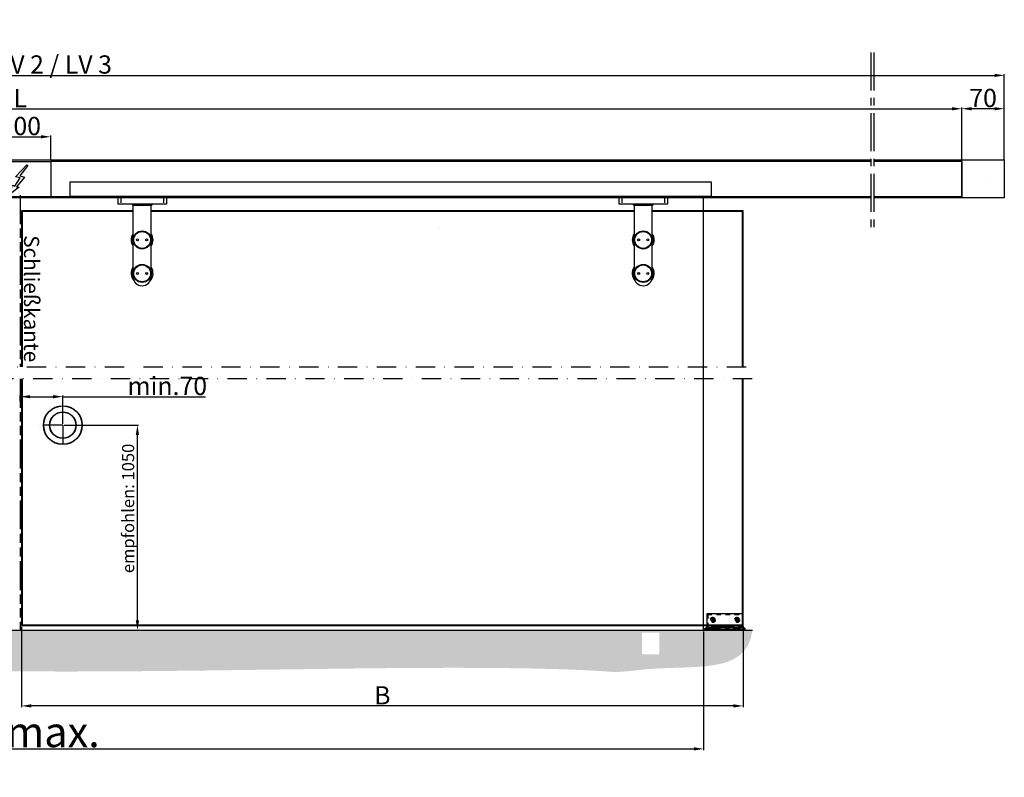
# Model space of a CAD drawing. Extents: x 4065 to 5526, y -104 to 930.
# Drawn here: x 4812 to 5136, y 374 to 623 of the extents above; entities that cross this region are included whole.
import ezdxf

# ---------------------------------------------------------------- set-up
doc = ezdxf.new("R2010")
doc.units = 0
doc.header["$MEASUREMENT"] = 0
doc.header["$PDMODE"] = 35
doc.header["$PDSIZE"] = 3
for name, pattern in [('CENTERLINE', [30, 12, -1.5, 3, -1.5, 12]), ('HIDDEN', [4.5, 1.5, -1.5, 1.5]), ('MITTEX2', [4, 2.5, -0.5, 0.5, -0.5]), ('PHANTOM', [29.5, 9.5, -1.5, 3, -1.5, 3, -1.5, 9.5]), ('STRICHPUNKT2', [12.7, 6.35, -3.175, 0, -3.175])]:
    doc.linetypes.add(name, pattern=pattern)
for name, color, linetype in [('02_Bemassung', 4, 'Continuous'), ('03_Mittellinie', 1, 'MITTEX2'), ('07_Beschriftung', 2, 'Continuous'), ('3', 7, 'Continuous'), ('4', 7, 'Continuous'), ('Deutsch', 4, 'Continuous'), ('Glas', 121, 'Continuous'), ('Konstruktion', 31, 'Continuous')]:
    doc.layers.add(name, color=color, linetype=linetype)
doc.layers.add('Schraffur', color=9, linetype='Continuous', true_color=0xc0c0c0)
doc.styles.add('SLDTEXTSTYLE1', font='arial.ttf', dxfattribs={"width": 0.948})
doc.styles.get("Standard").update_dxf_attribs({"font": 'arial.ttf'})
doc.dimstyles.new('Dorma', dxfattribs={"dimscale": 0, "dimtxt": 8, "dimasz": 3.5, "dimexe": 1, "dimexo": 1, "dimgap": 1.2, "dimtad": 1, "dimdec": 0, "dimzin": 9, "dimtxsty": 'STANDARD', "dimcen": 0, "dimclrd": 4, "dimclre": 4, "dimclrt": 4, "dimadec": 0, "dimazin": 2, "dimtp": 0.1, "dimtm": 0.1, "dimtfac": 1, "dimtdec": 0, "dimtmove": 0, "dimatfit": 3, "dimfxl": 1, "dimtolj": 1, "dimtzin": 0, "dimarcsym": 0})

# ---------------------------------------------------------------- blocks, each defined once
blk = doc.blocks.new('*D99')
at = {"layer": '02_Bemassung', "color": 4, "lineweight": -2, "transparency": 16777216}
for p, q in [((4497.79, 576.61), (4497.79, 604.99)), ((4500.99, 604.59), (5132.59, 604.59)), ((5135.79, 576.61), (5135.79, 604.99))]:
    blk.add_line(p, q, dxfattribs=at)
at = {"layer": '02_Bemassung', "color": 4, "transparency": 16777216}
for points in [[(4500.99, 605.13), (4500.99, 604.06), (4497.79, 604.59)], [(5132.59, 605.13), (5132.59, 604.06), (5135.79, 604.59)]]:
    blk.add_solid(points, dxfattribs=at)
at = {"layer": 'Defpoints', "color": 0, "transparency": 16777216}
for p in [(5135.79, 604.59), (4497.79, 576.21), (5135.79, 576.21)]:
    blk.add_point(p, dxfattribs=at)
at = {"layer": '02_Bemassung', "color": 4, "transparency": 16777216, "insert": (4811.79, 608.18), "char_height": 6, "attachment_point": 5}
blk.add_mtext('\\A1;LV 1 / LV 2 / LV 3', dxfattribs=at)
blk = doc.blocks.new('*D113')
at = {"layer": '02_Bemassung', "color": 4, "lineweight": -2, "transparency": 16777216}
for p, q in [((4801.79, 576.61), (4801.79, 584.79)), ((4804.99, 584.39), (4818.59, 584.39)), ((4821.79, 576.61), (4821.79, 584.79))]:
    blk.add_line(p, q, dxfattribs=at)
at = {"layer": '02_Bemassung', "color": 4, "transparency": 16777216}
for points in [[(4804.99, 584.92), (4804.99, 583.86), (4801.79, 584.39)], [(4818.59, 584.92), (4818.59, 583.86), (4821.79, 584.39)]]:
    blk.add_solid(points, dxfattribs=at)
at = {"layer": 'Defpoints', "color": 0, "transparency": 16777216}
for p in [(4821.79, 584.39), (4801.79, 576.21), (4821.79, 576.21)]:
    blk.add_point(p, dxfattribs=at)
at = {"layer": '02_Bemassung', "color": 4, "transparency": 16777216, "insert": (4811.79, 587.93), "char_height": 6, "attachment_point": 5}
blk.add_mtext('\\A1;100', dxfattribs=at)
blk = doc.blocks.new('*D115')
at = {"layer": '02_Bemassung', "color": 4, "lineweight": -2, "transparency": 16777216}
for p, q in [((4812.19, 423.12), (4812.19, 396.67)), ((5049.79, 423.15), (5049.79, 396.67)), ((5046.59, 397.07), (4815.39, 397.07))]:
    blk.add_line(p, q, dxfattribs=at)
at = {"layer": '02_Bemassung', "color": 4, "transparency": 16777216}
for points in [[(4815.39, 397.61), (4815.39, 396.54), (4812.19, 397.07)], [(5046.59, 397.61), (5046.59, 396.54), (5049.79, 397.07)]]:
    blk.add_solid(points, dxfattribs=at)
at = {"layer": 'Defpoints', "color": 0, "transparency": 16777216}
for p in [(4812.19, 423.52), (5049.79, 423.55), (4812.19, 397.07)]:
    blk.add_point(p, dxfattribs=at)
at = {"layer": '02_Bemassung', "color": 4, "transparency": 16777216, "insert": (4930.99, 400.55), "char_height": 6, "attachment_point": 5}
blk.add_mtext('\\A1;B', dxfattribs=at)
blk = doc.blocks.new('*D116')
at = {"layer": '02_Bemassung', "color": 4, "lineweight": -2, "transparency": 16777216}
for p, q in [((4501.79, 576.61), (4501.79, 594.02)), ((4504.99, 593.62), (5118.59, 593.62)), ((5121.79, 576.61), (5121.79, 594.02))]:
    blk.add_line(p, q, dxfattribs=at)
at = {"layer": '02_Bemassung', "color": 4, "transparency": 16777216}
for points in [[(4504.99, 594.15), (4504.99, 593.08), (4501.79, 593.62)], [(5118.59, 594.15), (5118.59, 593.08), (5121.79, 593.62)]]:
    blk.add_solid(points, dxfattribs=at)
at = {"layer": 'Defpoints', "color": 0, "transparency": 16777216}
for p in [(5121.79, 593.62), (4501.79, 576.21), (5121.79, 576.21)]:
    blk.add_point(p, dxfattribs=at)
at = {"layer": '02_Bemassung', "color": 4, "transparency": 16777216, "insert": (4811.79, 597.1), "char_height": 6, "attachment_point": 5}
blk.add_mtext('\\A1;L', dxfattribs=at)
blk = doc.blocks.new('*D104')
at = {"layer": '02_Bemassung', "color": 4, "lineweight": -2, "transparency": 16777216}
for p, q in [((5121.79, 576.61), (5121.79, 594.02)), ((5132.59, 593.62), (5124.99, 593.62)), ((5135.79, 576.61), (5135.79, 594.02))]:
    blk.add_line(p, q, dxfattribs=at)
at = {"layer": '02_Bemassung', "color": 4, "transparency": 16777216}
for points in [[(5124.99, 594.15), (5124.99, 593.08), (5121.79, 593.62)], [(5132.59, 594.15), (5132.59, 593.08), (5135.79, 593.62)]]:
    blk.add_solid(points, dxfattribs=at)
at = {"layer": 'Defpoints', "color": 0, "transparency": 16777216}
for p in [(5121.79, 593.62), (5121.79, 576.21), (5135.79, 576.21)]:
    blk.add_point(p, dxfattribs=at)
at = {"layer": '02_Bemassung', "color": 4, "transparency": 16777216, "insert": (5128.79, 597.16), "char_height": 6, "attachment_point": 5}
blk.add_mtext('\\A1;70', dxfattribs=at)
blk = doc.blocks.new('*D105')
at = {"layer": '02_Bemassung', "color": 4, "lineweight": -2, "transparency": 16777216}
for p, q in [((4586.79, 421.58), (4586.79, 382.52)), ((5036.79, 421.61), (5036.79, 382.52)), ((4589.99, 382.92), (5033.59, 382.92))]:
    blk.add_line(p, q, dxfattribs=at)
at = {"layer": '02_Bemassung', "color": 4, "transparency": 16777216}
for points in [[(4589.99, 383.45), (4589.99, 382.39), (4586.79, 382.92)], [(5033.59, 383.45), (5033.59, 382.39), (5036.79, 382.92)]]:
    blk.add_solid(points, dxfattribs=at)
at = {"layer": 'Defpoints', "color": 0, "transparency": 16777216}
for p in [(4586.79, 421.98), (5036.79, 422.01), (5036.79, 382.92)]:
    blk.add_point(p, dxfattribs=at)
at = {"layer": '02_Bemassung', "color": 4, "transparency": 16777216, "insert": (4811.79, 388.48), "char_height": 10, "attachment_point": 5}
blk.add_mtext('\\A1;DB max.', dxfattribs=at)
blk = doc.blocks.new('*D106')
at = {"layer": '02_Bemassung', "color": 4, "lineweight": -2, "transparency": 16777216}
for p, q in [((4826.19, 489.48), (4850.75, 489.48)), ((4850.35, 425.18), (4850.35, 486.28)), ((4827.22, 421.98), (4850.75, 421.98))]:
    blk.add_line(p, q, dxfattribs=at)
at = {"layer": '02_Bemassung', "color": 4, "transparency": 16777216}
for points in [[(4849.82, 486.28), (4850.89, 486.28), (4850.35, 489.48)], [(4849.82, 425.18), (4850.89, 425.18), (4850.35, 421.98)]]:
    blk.add_solid(points, dxfattribs=at)
at = {"layer": 'Defpoints', "color": 0, "transparency": 16777216}
for p in [(4825.79, 489.48), (4850.35, 489.48), (4826.82, 421.98)]:
    blk.add_point(p, dxfattribs=at)
at = {"layer": '02_Bemassung', "color": 4, "transparency": 16777216, "insert": (4847.28, 462.06), "char_height": 4, "attachment_point": 5, "rotation": 90}
blk.add_mtext('\\A1;empfohlen: 1050', dxfattribs=at)
blk = doc.blocks.new('*D107')
at = {"layer": '02_Bemassung', "color": 4, "lineweight": -2, "transparency": 16777216}
for p, q in [((4811.79, 497.42), (4811.79, 499.24)), ((4814.99, 498.84), (4822.59, 498.84)), ((4825.79, 489.88), (4825.79, 499.24)), ((4825.79, 498.84), (4872.77, 498.84))]:
    blk.add_line(p, q, dxfattribs=at)
at = {"layer": '02_Bemassung', "color": 4, "transparency": 16777216}
for points in [[(4814.99, 499.37), (4814.99, 498.31), (4811.79, 498.84)], [(4822.59, 499.37), (4822.59, 498.31), (4825.79, 498.84)]]:
    blk.add_solid(points, dxfattribs=at)
at = {"layer": 'Defpoints', "color": 0, "transparency": 16777216}
for p in [(4811.79, 497.02), (4825.79, 498.84), (4825.79, 489.48)]:
    blk.add_point(p, dxfattribs=at)
at = {"layer": '02_Bemassung', "color": 4, "transparency": 16777216, "insert": (4860.19, 502.38), "char_height": 6, "attachment_point": 5}
blk.add_mtext('\\A1;min.70', dxfattribs=at)

msp = doc.modelspace()

# ---------------------------------------------------------------- hatches: boundary and pattern name
at = {"layer": 'Schraffur'}
h = msp.add_hatch(dxfattribs=at)
h.set_pattern_fill('AR-CONC', color=1, scale=0.04)
h.set_pattern_definition([(50, (3405.046, -137.962), (7.287387, -0.637563), [0.762, -8.382]), (355, (3405.046, -137.962), (-1.409737, 7.642274), [0.6096, -6.705623]), (100.45144, (3405.653, -138.015), (5.87765, 7.00471), [0.6476, -7.12361]), (46.1842, (3405.046, -135.93), (10.84316, -1.681693), [1.143, -12.573]), (96.63556, (3405.95, -136.07), (9.496165, 9.897045), [0.9714, -10.685424]), (351.18415, (3405.046, -135.93), (9.496165, 9.897045), [0.9144, -10.05839]), (21, (3406.062, -136.438), (6.064576, -4.090608), [0.762, -8.382]), (326, (3406.062, -136.438), (2.47208, 7.36752), [0.6096, -6.7056]), (71.45144, (3406.567, -136.779), (8.536657, 3.27691), [0.6476, -7.123598]), (37.5, (3405.046, -137.9621), (0.123544, 3.3822016), [0, -6.62432, 0, -6.8072, 0, -6.731]), (7.5, (3405.046, -137.962), (2.6727865, 4.007223), [0, -3.88112, 0, -6.47192, 0, -2.5654]), (327.5, (3402.7802, -137.962), (5.423624, -0.2291498), [0, -2.54, 0, -7.9248, 0, -10.5156]), (317.5, (3401.764, -137.962), (5.925167, 1.01706), [0, -3.302, 0, -5.26288, 0, -7.4676])])
edge = h.paths.add_edge_path()
edge.add_spline(control_points=[(4611.79, 406.54), (4614.49, 406.54), (4640.36, 411.93), (4689.87, 413.8), (4793.4, 406.78), (4942.82, 410.27), (4992.45, 409.4), (5007.93, 408.18)], knot_values=[0.881856, 0.881856, 0.881856, 0.881856, 1, 2, 3, 4, 4.935087, 4.935087, 4.935087, 4.935087], degree=3, periodic=0)
edge.add_line((5007.93, 408.18), (5011.79, 421.98))
edge.add_line((5011.79, 421.98), (4611.79, 421.98))
edge.add_line((4611.79, 421.98), (4611.79, 406.54))
edge = h.paths.add_edge_path()
edge.add_spline(control_points=[(4566.45, 421.96), (4572.97, 411.89), (4591.59, 407.12), (4611.79, 406.54)], knot_values=[0, 0, 0, 0, 0.881856, 0.881856, 0.881856, 0.881856], degree=3, periodic=0)
edge.add_line((4611.79, 406.54), (4611.79, 421.98))
edge.add_line((4611.79, 421.98), (4566.45, 421.96))
edge = h.paths.add_edge_path()
edge.add_spline(control_points=[(5007.93, 408.18), (5013.13, 408.58), (5031.63, 411.23), (5051.01, 406.63), (5052.84, 421.98)], knot_values=[4.935087, 4.935087, 4.935087, 4.935087, 5, 6, 6, 6, 6], degree=3, periodic=0)
edge.add_line((5052.84, 421.98), (5011.79, 421.98))
edge.add_line((5011.79, 421.98), (5007.93, 408.18))
h.paths.add_polyline_path([(4577.4, 420.07), (4583.11, 420.22), (4583.11, 420.41), (4577.4, 420.26)], flags=16)
h.paths.add_polyline_path([(5016.49, 414), (5022.19, 414), (5022.19, 421.2), (5016.49, 421.2)], flags=16)

# ---------------------------------------------------------------- linework, layer by layer
at = {"color": 7, "linetype": 'Continuous'}
for p, q in [((4821.79, 575.45), (4821.79, 575.51)), ((5121.79, 569.97), (5121.79, 569.91)), ((4844.89, 564.65), (4843.89, 564.65)), ((4858.89, 564.65), (4844.89, 564.65)), ((4859.89, 564.65), (4858.89, 564.65)), ((5009.89, 564.65), (5008.89, 564.65)), ((5121.79, 565.13), (5121.79, 565.11)), ((4854.89, 561.73), (4848.89, 561.73)), ((4848.89, 561.73), (4848.89, 538.33)), ((4854.89, 538.33), (4854.89, 561.73)), ((5019.89, 561.73), (5013.89, 561.73)), ((5013.89, 561.73), (5013.89, 538.33)), ((5019.89, 538.33), (5019.89, 561.73))]:
    msp.add_line(p, q, dxfattribs=at)
at = {"color": 8, "linetype": 'Continuous'}
for p, q in [((5130.1, 569.91), (5130.1, 569.91)), ((4848.59, 562.13), (4848.59, 562.25)), ((4848.59, 562.13), (4849.43, 562.13)), ((4849.43, 562.13), (4851.79, 562.13)), ((4851.79, 562.25), (4851.79, 562.13)), ((4851.99, 562.13), (4851.99, 562.25)), ((4851.99, 562.13), (4853.59, 562.13)), ((4853.59, 562.13), (4855.19, 562.13)), ((4855.19, 562.25), (4855.19, 562.13)), ((5013.59, 562.13), (5013.59, 562.25)), ((5013.59, 562.13), (5014.43, 562.13)), ((5014.43, 562.13), (5016.79, 562.13)), ((5016.79, 562.25), (5016.79, 562.13)), ((5016.99, 562.13), (5016.99, 562.25)), ((5016.99, 562.13), (5018.59, 562.13)), ((5018.59, 562.13), (5020.19, 562.13)), ((5020.19, 562.25), (5020.19, 562.13)), ((4949.91, 554.11), (4949.91, 554.11))]:
    msp.add_line(p, q, dxfattribs=at)
at = {"color": 1, "linetype": 'PHANTOM'}
msp.add_line((4811.79, 565.17), (4811.79, 508.71), dxfattribs=at)
at = {"color": 4, "linetype": 'Continuous'}
for p, q in [((4843.89, 564.65), (4843.89, 562.25)), ((4844.89, 564.29), (4844.89, 562.61)), ((4858.89, 564.29), (4858.89, 562.61)), ((4859.89, 564.65), (4859.89, 562.25)), ((5008.89, 564.65), (5008.89, 562.25)), ((5009.89, 564.29), (5009.89, 562.61)), ((5023.89, 564.29), (5023.89, 562.61)), ((5024.89, 564.65), (5024.89, 562.25)), ((4844.89, 562.25), (4843.89, 562.25)), ((4858.89, 562.25), (4844.89, 562.25)), ((4859.89, 562.25), (4858.89, 562.25)), ((5009.89, 562.25), (5008.89, 562.25)), ((5023.89, 562.25), (5009.89, 562.25)), ((5024.89, 562.25), (5023.89, 562.25))]:
    msp.add_line(p, q, dxfattribs=at)
at = {"color": 7, "linetype": 'PHANTOM'}
msp.add_line((4811.79, 504.71), (4811.79, 421.98), dxfattribs=at)
at = {"color": 7, "linetype": 'Continuous'}
for centre, radius in [((4851.89, 550.43), 2.97), ((4851.89, 550.43), 2.77), ((5016.89, 550.43), 2.97), ((5016.89, 550.43), 2.77), ((4850.39, 550.43), 0.32), ((4853.39, 550.43), 0.32), ((5015.39, 550.43), 0.32), ((5018.39, 550.43), 0.32), ((4851.89, 539.43), 2.97), ((4851.89, 539.43), 2.77), ((5016.89, 539.43), 2.97), ((5016.89, 539.43), 2.77), ((4850.39, 539.43), 0.32), ((4853.39, 539.43), 0.32), ((5015.39, 539.43), 0.32), ((5018.39, 539.43), 0.32)]:
    msp.add_circle(centre, radius, dxfattribs=at)
at = {"color": 8, "linetype": 'Continuous'}
for centre, start, end in [((4848.99, 562.13), 180, 270), ((4851.39, 562.13), 270, 0), ((4852.39, 562.13), 180, 270), ((4854.79, 562.13), 270, 0), ((5013.99, 562.13), 180, 270), ((5016.39, 562.13), 270, 0), ((5017.39, 562.13), 180, 270), ((5019.79, 562.13), 270, 0)]:
    msp.add_arc(centre, 0.4, start, end, dxfattribs=at)
at = {"color": 7, "linetype": 'Continuous'}
for centre, radius, start, end in [((4851.89, 550.43), 3.6, 146.4427, 213.5573), ((4851.89, 550.43), 3.2, 159.6359, 200.3641), ((4851.89, 550.43), 3.6, 326.4427, 33.5573), ((4851.89, 550.43), 3.2, 339.6359, 20.3641), ((5016.89, 550.43), 3.6, 146.4427, 213.5573), ((5016.89, 550.43), 3.2, 159.6359, 200.3641), ((5016.89, 550.43), 3.6, 326.4427, 33.5573), ((5016.89, 550.43), 3.2, 339.6359, 20.3641), ((4851.89, 539.43), 3.6, 146.4427, 220.7514), ((4851.89, 539.43), 3.6, 319.2486, 33.5573), ((5016.89, 539.43), 3.6, 146.4427, 220.7514), ((5016.89, 539.43), 3.6, 319.2486, 33.5573), ((4851.89, 539.43), 3.2, 159.6359, 200.3657), ((4851.89, 538.33), 3, 180, 0), ((4851.89, 539.43), 3.2, 339.6343, 20.3641), ((5016.89, 539.43), 3.2, 159.6359, 200.3657), ((5016.89, 538.33), 3, 180, 0), ((5016.89, 539.43), 3.2, 339.6343, 20.3641)]:
    msp.add_arc(centre, radius, start, end, dxfattribs=at)
at = {"layer": '03_Mittellinie', "color": 1, "ltscale": 5}
for p, q in [((5091.79, 612.17), (5091.79, 553.97)), ((5092.79, 612.17), (5092.79, 553.97))]:
    msp.add_line(p, q, dxfattribs=at)
at = {"layer": '07_Beschriftung'}
msp.add_lwpolyline([(4811.38, 567.78), (4808.72, 565.68), (4809.14, 568.46), (4809.99, 568.09), (4811.79, 570.82), (4810.23, 571.15), (4813.89, 575.18), (4814.23, 574.95), (4811.58, 571.55), (4811.99, 571.42), (4813.16, 571.08), (4810.49, 567.88), (4811.38, 567.78)], dxfattribs=at)
at = {"layer": '3', "color": 1, "linetype": 'Continuous'}
msp.add_line((4818.14, 489.48), (4818.14, 489.48), dxfattribs=at)
msp.add_line((4818.14, 489.48), (4818.14, 489.48), dxfattribs=at)
msp.add_line((4818.14, 489.48), (4818.14, 489.48), dxfattribs=at)
msp.add_line((4818.14, 489.48), (4818.14, 489.48), dxfattribs=at)
at = {"layer": '3', "color": 1, "linetype": 'CENTERLINE'}
for q in [(4819.39, 489.48), (4825.79, 483.08)]:
    msp.add_line((4825.79, 489.48), q, dxfattribs=at)
at = {"layer": '4', "color": 1, "linetype": 'HIDDEN'}
for p, q in [((5037.79, 427.38), (5037.79, 427.38)), ((5038.19, 427.38), (5038.19, 423.52)), ((5037.79, 423.52), (5037.99, 423.32)), ((5037.79, 422.97), (5037.79, 422.78)), ((5037.79, 422.78), (5037.85, 422.78)), ((5037.79, 422.78), (5037.79, 422.38)), ((5037.79, 422.38), (5049.79, 422.38)), ((5037.79, 422.38), (5037.79, 422.28)), ((5038.19, 423.52), (5037.99, 423.32)), ((5037.99, 423.32), (5038.19, 423.12)), ((5038.19, 423.52), (5049.79, 423.52)), ((5049.79, 423.12), (5038.19, 423.12)), ((5038.61, 422.78), (5038.61, 422.38)), ((5038.91, 422.38), (5038.91, 421.98)), ((5040.51, 421.98), (5040.51, 422.38)), ((5040.81, 422.38), (5040.81, 422.78)), ((5046.61, 422.78), (5046.61, 422.38)), ((5046.91, 422.38), (5046.91, 421.98)), ((5048.51, 421.98), (5048.51, 422.38)), ((5048.81, 422.38), (5048.81, 422.78)), ((5049.72, 422.78), (5049.79, 422.78)), ((5049.79, 422.78), (5049.79, 422.97)), ((5049.79, 422.38), (5049.79, 422.78)), ((5049.79, 422.28), (5049.79, 422.38))]:
    msp.add_line(p, q, dxfattribs=at)
at = {"layer": '4', "color": 1, "linetype": 'Continuous'}
for p, q in [((5037.79, 427.38), (5037.79, 422.98)), ((5049.79, 427.38), (5037.79, 427.38)), ((5049.79, 422.98), (5049.79, 427.38)), ((5037.79, 422.98), (5037.79, 422.97)), ((5037.79, 422.28), (5037.79, 421.98)), ((5049.79, 422.97), (5049.79, 422.98)), ((5049.79, 421.98), (5049.79, 422.28))]:
    msp.add_line(p, q, dxfattribs=at)
at = {"layer": '4', "color": 150, "linetype": 'HIDDEN'}
for p, q in [((5037.79, 427.38), (5037.99, 427.18)), ((5037.99, 422.78), (5037.99, 427.18)), ((5037.99, 427.18), (5049.59, 427.18)), ((5049.79, 427.38), (5049.59, 427.18)), ((5049.59, 427.18), (5049.59, 422.78)), ((5039.43, 422.98), (5039.61, 422.78)), ((5040.14, 422.98), (5039.96, 422.78)), ((5047.43, 422.98), (5047.61, 422.78)), ((5048.14, 422.98), (5047.96, 422.78))]:
    msp.add_line(p, q, dxfattribs=at)
at = {"layer": '4', "color": 8, "linetype": 'Continuous'}
for p, q in [((5036.99, 422.28), (5037.57, 422.87)), ((5037.39, 422.28), (5036.99, 422.28)), ((5050.19, 422.33), (5037.39, 422.33)), ((5037.64, 422.87), (5037.57, 422.87)), ((5037.85, 422.98), (5049.72, 422.98)), ((5040.9, 423.07), (5041.38, 423.07)), ((5040.9, 422.98), (5040.9, 423.07)), ((5041.38, 423.07), (5041.4, 423.07)), ((5041.38, 422.98), (5041.38, 423.07)), ((5041.4, 423.07), (5041.9, 423.07)), ((5041.4, 423.07), (5041.4, 422.98)), ((5041.9, 423.07), (5042.2, 423.07)), ((5042.2, 423.07), (5042.2, 422.98)), ((5042.31, 423.07), (5042.65, 423.07)), ((5042.31, 423.07), (5042.31, 422.98)), ((5042.65, 423.07), (5042.81, 423.07)), ((5042.81, 423.07), (5043.15, 423.07)), ((5043.15, 423.07), (5043.26, 423.07)), ((5043.15, 423.07), (5043.15, 422.98)), ((5043.26, 423.07), (5043.54, 423.07)), ((5043.26, 423.07), (5043.26, 422.98)), ((5043.54, 423.07), (5043.63, 423.07)), ((5043.54, 423.07), (5043.54, 422.98)), ((5043.63, 423.07), (5043.79, 423.07)), ((5043.63, 423.07), (5043.63, 422.98)), ((5043.79, 423.07), (5044.09, 423.07)), ((5043.79, 423.07), (5043.79, 422.98)), ((5044.09, 423.07), (5044.2, 423.07)), ((5044.09, 423.07), (5044.09, 422.98)), ((5044.2, 423.07), (5044.48, 423.07)), ((5044.2, 423.07), (5044.2, 422.98)), ((5044.48, 423.07), (5044.51, 423.07)), ((5044.48, 423.07), (5044.48, 422.98)), ((5044.51, 423.07), (5044.66, 423.07)), ((5044.51, 423.07), (5044.51, 422.98)), ((5044.66, 423.07), (5044.91, 423.07)), ((5044.66, 423.07), (5044.66, 422.98)), ((5044.91, 423.07), (5045.06, 423.07)), ((5044.91, 423.07), (5044.91, 422.98)), ((5045.06, 423.07), (5045.09, 423.07)), ((5045.06, 423.07), (5045.06, 422.98)), ((5045.09, 423.07), (5045.37, 423.07)), ((5045.09, 423.07), (5045.09, 422.98)), ((5045.37, 423.07), (5045.37, 422.98)), ((5045.42, 423.07), (5045.76, 423.07)), ((5045.42, 423.07), (5045.42, 422.98)), ((5045.76, 423.07), (5045.79, 423.07)), ((5045.76, 423.07), (5045.76, 422.98)), ((5045.79, 423.07), (5046.03, 423.07)), ((5045.79, 423.07), (5045.79, 422.98)), ((5046.03, 423.07), (5046.06, 423.07)), ((5046.03, 423.07), (5046.03, 422.98)), ((5046.06, 423.07), (5046.4, 423.07)), ((5046.06, 423.07), (5046.06, 422.98)), ((5046.4, 423.07), (5046.63, 423.07)), ((5046.4, 423.07), (5046.4, 422.98)), ((5046.63, 422.98), (5046.63, 423.07)), ((5050.59, 422.33), (5050, 422.91)), ((5050.59, 422.33), (5050.19, 422.33))]:
    msp.add_line(p, q, dxfattribs=at)
at = {"layer": '4', "color": 8, "linetype": 'HIDDEN'}
for p, q in [((5037.19, 422.28), (5037.57, 422.67)), ((5037.85, 422.78), (5049.72, 422.78)), ((5038.94, 422.5), (5038.66, 422.78)), ((5038.76, 422.97), (5038.95, 422.78)), ((5039.09, 422.64), (5038.94, 422.5)), ((5038.94, 422.5), (5040.63, 422.5)), ((5038.95, 422.78), (5039.09, 422.64)), ((5040.49, 422.64), (5039.09, 422.64)), ((5040.49, 422.64), (5040.63, 422.78)), ((5040.63, 422.5), (5040.49, 422.64)), ((5040.63, 422.78), (5040.81, 422.97)), ((5040.63, 422.5), (5040.91, 422.78)), ((5041.5, 422.98), (5041.5, 423.07)), ((5041.7, 423.07), (5041.7, 422.98)), ((5041.74, 422.98), (5041.74, 423.07)), ((5041.9, 422.98), (5041.9, 423.07)), ((5042.2, 423.07), (5042.31, 423.07)), ((5042.63, 423.07), (5042.63, 422.98)), ((5042.83, 423.07), (5042.83, 422.98)), ((5043.16, 423.07), (5043.16, 422.98)), ((5043.26, 423.07), (5043.26, 423.07)), ((5043.31, 422.98), (5043.31, 423.07)), ((5043.76, 422.98), (5043.76, 423.07)), ((5043.76, 422.98), (5043.76, 423.07)), ((5043.89, 423.07), (5043.89, 422.98)), ((5044.09, 423.07), (5044.09, 423.07)), ((5044.2, 423.07), (5044.2, 423.07)), ((5044.22, 422.98), (5044.22, 423.07)), ((5044.37, 422.98), (5044.37, 423.07)), ((5044.65, 423.07), (5044.65, 422.98)), ((5044.77, 423.07), (5044.77, 422.98)), ((5044.8, 423.07), (5044.8, 422.98)), ((5044.92, 423.07), (5044.92, 422.98)), ((5045.37, 423.07), (5045.42, 423.07)), ((5045.65, 423.07), (5045.65, 422.98)), ((5045.82, 423.07), (5045.82, 422.98)), ((5045.88, 422.98), (5045.88, 423.07)), ((5045.94, 423.07), (5045.94, 422.98)), ((5046, 423.07), (5046, 422.98)), ((5046.03, 422.98), (5046.03, 423.07)), ((5046.14, 422.98), (5046.14, 423.07)), ((5046.17, 422.98), (5046.17, 423.07)), ((5046.4, 423.07), (5046.4, 423.07)), ((5046.67, 422.78), (5046.94, 422.51)), ((5046.77, 422.97), (5046.96, 422.78)), ((5047.09, 422.65), (5046.94, 422.51)), ((5048.63, 422.51), (5046.94, 422.51)), ((5046.96, 422.78), (5047.09, 422.65)), ((5048.49, 422.65), (5047.09, 422.65)), ((5048.62, 422.78), (5048.49, 422.65)), ((5048.49, 422.65), (5048.63, 422.51)), ((5048.8, 422.97), (5048.62, 422.78)), ((5048.63, 422.51), (5048.9, 422.78)), ((5050.39, 422.33), (5050, 422.71))]:
    msp.add_line(p, q, dxfattribs=at)
at = {"layer": '4', "color": 136, "linetype": 'HIDDEN'}
for p, q in [((5038.87, 422.98), (5038.87, 422.94)), ((5038.87, 422.94), (5040.71, 422.94)), ((5038.87, 422.94), (5039.33, 422.48)), ((5039.37, 422.34), (5039.29, 422.04)), ((5040.21, 422.34), (5040.28, 422.04)), ((5040.71, 422.94), (5040.25, 422.48)), ((5040.71, 422.98), (5040.71, 422.94)), ((5046.87, 422.98), (5046.87, 422.94)), ((5046.87, 422.94), (5048.71, 422.94)), ((5046.87, 422.94), (5047.33, 422.48)), ((5047.37, 422.34), (5047.29, 422.04)), ((5048.21, 422.34), (5048.28, 422.04)), ((5048.71, 422.94), (5048.25, 422.48)), ((5048.71, 422.98), (5048.71, 422.94))]:
    msp.add_line(p, q, dxfattribs=at)
at = {"layer": '4', "color": 6, "linetype": 'HIDDEN'}
for p, q in [((5039.37, 422.98), (5039.48, 422.68)), ((5039.49, 422.68), (5039.48, 422.68)), ((5039.69, 422.68), (5039.49, 422.68)), ((5039.66, 422.78), (5039.59, 422.98)), ((5039.64, 422.98), (5039.69, 422.68)), ((5039.88, 422.68), (5039.69, 422.68)), ((5039.94, 422.98), (5039.88, 422.68)), ((5039.88, 422.68), (5040.08, 422.68)), ((5039.99, 422.98), (5039.92, 422.78)), ((5040.08, 422.68), (5040.1, 422.68)), ((5040.1, 422.68), (5040.21, 422.98)), ((5047.37, 422.98), (5047.48, 422.68)), ((5047.49, 422.68), (5047.48, 422.68)), ((5047.69, 422.68), (5047.49, 422.68)), ((5047.66, 422.78), (5047.59, 422.98)), ((5047.64, 422.98), (5047.69, 422.68)), ((5047.88, 422.68), (5047.69, 422.68)), ((5047.94, 422.98), (5047.88, 422.68)), ((5047.88, 422.68), (5048.08, 422.68)), ((5047.99, 422.98), (5047.92, 422.78)), ((5048.08, 422.68), (5048.1, 422.68)), ((5048.1, 422.68), (5048.21, 422.98))]:
    msp.add_line(p, q, dxfattribs=at)
for points in [[(5039.39, 422.98, 0.000014), (5039.4, 422.97, 0.000029), (5039.4, 422.96, 0.000014), (5039.41, 422.94, 0.000015), (5039.41, 422.93, 0.000017), (5039.42, 422.92, 0.000014), (5039.42, 422.91, 0.000011), (5039.42, 422.9, 0.000014), (5039.43, 422.88, 0.000017), (5039.43, 422.87, 0.000023), (5039.43, 422.86, 0.000018), (5039.44, 422.85, 0.000016), (5039.44, 422.84, 0.000017), (5039.44, 422.83, 0.000018), (5039.45, 422.82, 0.00002), (5039.45, 422.81, 0.000017), (5039.45, 422.8, 0.000013), (5039.45, 422.79, 0.000017), (5039.46, 422.78, 0.00002), (5039.46, 422.77, 0.000027), (5039.46, 422.77, 0.000022), (5039.47, 422.76, 0.000019), (5039.47, 422.75, 0.000017), (5039.47, 422.74, 0.000007), (5039.48, 422.72, 0.000063), (5039.48, 422.7, 0.000042), (5039.49, 422.68)], [(5040.08, 422.68, 0.000036), (5040.08, 422.7, 0.000073), (5040.09, 422.7, 0.000031), (5040.09, 422.72, 0.000022), (5040.1, 422.73, 0.000028), (5040.1, 422.74, 0.000032), (5040.1, 422.75, 0.000026), (5040.1, 422.76, 0.000028), (5040.11, 422.77, 0.000036), (5040.11, 422.77, 0.000027), (5040.11, 422.78, 0.000022), (5040.12, 422.79, 0.000018), (5040.12, 422.8, 0.000023), (5040.12, 422.81, 0.000028), (5040.13, 422.82, 0.000026), (5040.13, 422.83, 0.000023), (5040.13, 422.84, 0.000021), (5040.14, 422.85, 0.000022), (5040.14, 422.86, 0.000029), (5040.14, 422.87, 0.000024), (5040.15, 422.88, 0.00002), (5040.15, 422.9, 0.000015), (5040.15, 422.91, 0.000015), (5040.16, 422.92, 0.000007), (5040.16, 422.94, 0.00006), (5040.17, 422.96, 0.000041), (5040.18, 422.98)], [(5047.39, 422.98, 0.000014), (5047.4, 422.97, 0.000027), (5047.4, 422.96, 0.000013), (5047.41, 422.94, 0.000014), (5047.41, 422.93, 0.000015), (5047.42, 422.92, 0.000012), (5047.42, 422.91, 0.00001), (5047.42, 422.9, 0.000013), (5047.43, 422.88, 0.000017), (5047.43, 422.87, 0.000021), (5047.43, 422.87, 0.000016), (5047.44, 422.85, 0.000014), (5047.44, 422.84, 0.000016), (5047.44, 422.83, 0.000018), (5047.45, 422.82, 0.00002), (5047.45, 422.81, 0.000015), (5047.45, 422.8, 0.000012), (5047.45, 422.79, 0.000015), (5047.46, 422.78, 0.000018), (5047.46, 422.77, 0.000027), (5047.46, 422.77, 0.000021), (5047.47, 422.76, 0.000018), (5047.47, 422.75, 0.000015), (5047.47, 422.74, 0.000006), (5047.48, 422.72, 0.00006), (5047.48, 422.7, 0.00004), (5047.49, 422.68)], [(5048.08, 422.68, 0.000031), (5048.08, 422.7, 0.000063), (5048.09, 422.7, 0.000027), (5048.09, 422.72, 0.000019), (5048.1, 422.73, 0.000023), (5048.1, 422.74, 0.000027), (5048.1, 422.75, 0.000024), (5048.1, 422.76, 0.000025), (5048.11, 422.77, 0.000029), (5048.11, 422.77, 0.000023), (5048.11, 422.78, 0.000021), (5048.12, 422.79, 0.000017), (5048.12, 422.8, 0.000019), (5048.12, 422.81, 0.000022), (5048.13, 422.82, 0.000021), (5048.13, 422.83, 0.00002), (5048.13, 422.84, 0.000018), (5048.14, 422.85, 0.00002), (5048.14, 422.86, 0.000025), (5048.14, 422.87, 0.000021), (5048.15, 422.88, 0.000017), (5048.15, 422.9, 0.000013), (5048.15, 422.91, 0.000013), (5048.16, 422.92, 0.000006), (5048.16, 422.94, 0.000051), (5048.17, 422.96, 0.000034), (5048.18, 422.98)]]:
    msp.add_lwpolyline(points, format="xyb", dxfattribs=at)
at = {"layer": '4', "color": 8, "linetype": 'HIDDEN'}
for points in [[(5040.81, 422.97, -0.003442), (5040.81, 422.97, -0.006724), (5040.81, 422.97, -0.000172), (5040.82, 422.97, -0.00334), (5040.82, 422.97, -0.003044), (5040.82, 422.97, -0.003017), (5040.82, 422.97, -0.003239), (5040.82, 422.97, -0.003283), (5040.82, 422.97, -0.003535), (5040.82, 422.97, -0.003513), (5040.82, 422.98, -0.003203), (5040.82, 422.98, -0.003073), (5040.82, 422.98, -0.003121), (5040.82, 422.98, -0.003264), (5040.82, 422.98, -0.003526), (5040.82, 422.98, -0.003296), (5040.82, 422.98, -0.003381), (5040.82, 422.98, -0.003547), (5040.82, 422.98, -0.003401), (5040.82, 422.98, -0.003248), (5040.82, 422.98, -0.003143), (5040.82, 422.98, -0.003309), (5040.82, 422.98, -0.003398), (5040.82, 422.98, -0.003233), (5040.82, 422.98, -0.00332), (5040.82, 422.98, -0.0035), (5040.82, 422.98, -0.003378), (5040.83, 422.98, -0.003114), (5040.83, 422.98, -0.003205), (5040.83, 422.98, -0.003486), (5040.83, 422.98, -0.003585), (5040.83, 422.98, -0.003407), (5040.83, 422.98, -0.003096), (5040.83, 422.98, -0.003144), (5040.83, 422.98, -0.003288), (5040.83, 422.98, -0.003318), (5040.83, 422.98, -0.003489), (5040.83, 422.98, -0.003414), (5040.83, 422.98, -0.003362), (5040.83, 422.98, -0.003383), (5040.83, 422.98, -0.003332), (5040.83, 422.98, -0.003362), (5040.83, 422.98, -0.003329), (5040.83, 422.98, -0.003466), (5040.83, 422.98, -0.003201), (5040.83, 422.98, -0.002998), (5040.83, 422.98, -0.003199), (5040.84, 422.98, -0.003572), (5040.84, 422.98, -0.003561), (5040.84, 422.98, -0.003096), (5040.84, 422.98, -0.003107), (5040.84, 422.98, -0.003585), (5040.84, 422.98, -0.003599), (5040.84, 422.98, -0.002667), (5040.84, 422.98, -0.003589), (5040.84, 422.98, -0.000121), (5040.84, 422.98, -0.009591), (5040.84, 422.98, -0.006459), (5040.84, 422.98)], [(5046.74, 422.98, -0.003408), (5046.74, 422.98, -0.006665), (5046.74, 422.98, -0.000168), (5046.74, 422.98, -0.003277), (5046.74, 422.98, -0.003012), (5046.74, 422.98, -0.002913), (5046.74, 422.98, -0.003337), (5046.74, 422.98, -0.003595), (5046.74, 422.98, -0.003579), (5046.74, 422.98, -0.0031), (5046.74, 422.98, -0.003096), (5046.74, 422.98, -0.003564), (5046.75, 422.98, -0.003575), (5046.75, 422.98, -0.003197), (5046.75, 422.98, -0.002995), (5046.75, 422.98, -0.003203), (5046.75, 422.98, -0.003468), (5046.75, 422.98, -0.003322), (5046.75, 422.98, -0.003363), (5046.75, 422.98, -0.003346), (5046.75, 422.98, -0.00339), (5046.75, 422.98, -0.003352), (5046.75, 422.98, -0.003407), (5046.75, 422.98, -0.003499), (5046.75, 422.98, -0.003334), (5046.75, 422.98, -0.003289), (5046.75, 422.98, -0.003141), (5046.75, 422.98, -0.003104), (5046.75, 422.98, -0.003415), (5046.75, 422.98, -0.003584), (5046.75, 422.98, -0.003488), (5046.76, 422.98, -0.003215), (5046.76, 422.98, -0.003124), (5046.76, 422.98, -0.003372), (5046.76, 422.98, -0.003507), (5046.76, 422.98, -0.003349), (5046.76, 422.98, -0.003249), (5046.76, 422.98, -0.003386), (5046.76, 422.98, -0.003301), (5046.76, 422.98, -0.003163), (5046.76, 422.98, -0.003279), (5046.76, 422.98, -0.003409), (5046.76, 422.98, -0.003544), (5046.76, 422.98, -0.00339), (5046.76, 422.98, -0.003318), (5046.76, 422.98, -0.00355), (5046.76, 422.98, -0.003274), (5046.76, 422.98, -0.003131), (5046.76, 422.98, -0.003071), (5046.76, 422.98, -0.003191), (5046.76, 422.98, -0.003532), (5046.76, 422.97, -0.003571), (5046.76, 422.97, -0.003316), (5046.76, 422.97, -0.002585), (5046.77, 422.97, -0.003679), (5046.77, 422.97, -0.000123), (5046.77, 422.97, -0.009734), (5046.77, 422.97, -0.006557), (5046.77, 422.97)]]:
    msp.add_lwpolyline(points, format="xyb", dxfattribs=at)
at = {"layer": '4', "color": 150, "linetype": 'HIDDEN'}
for centre in [(5039.79, 425.38), (5047.79, 425.38)]:
    msp.add_circle(centre, 0.85, dxfattribs=at)
at = {"layer": '4', "color": 3, "linetype": 'HIDDEN'}
for centre in [(5039.79, 425.38), (5047.79, 425.38)]:
    msp.add_circle(centre, 0.76, dxfattribs=at)
at = {"layer": '4', "color": 40, "linetype": 'HIDDEN'}
for centre, radius in [((5039.79, 425.38), 0.75), ((5039.79, 425.38), 0.389), ((5047.79, 425.38), 0.75), ((5047.79, 425.38), 0.389)]:
    msp.add_circle(centre, radius, dxfattribs=at)
at = {"layer": '4', "color": 40, "linetype": 'Continuous'}
for centre, radius in [((5039.79, 425.38), 0.591), ((5039.79, 425.38), 0.27), ((5047.79, 425.38), 0.591), ((5047.79, 425.38), 0.27)]:
    msp.add_circle(centre, radius, dxfattribs=at)
at = {"layer": '4', "color": 1, "linetype": 'HIDDEN'}
for centre in [(5039.79, 425.38), (5047.79, 425.38)]:
    msp.add_circle(centre, 0.42, dxfattribs=at)
at = {"layer": '4', "color": 8, "linetype": 'Continuous'}
for centre, start, end in [((5037.85, 422.58), 111.1287, 135), ((5037.85, 422.58), 90, 102.3286), ((5049.72, 422.58), 45, 90)]:
    msp.add_arc(centre, 0.4, start, end, dxfattribs=at)
at = {"layer": '4', "color": 8, "linetype": 'HIDDEN'}
for centre, radius, start, end in [((5037.85, 422.38), 0.4, 90, 102.3286), ((5038.73, 422.94), 0.04, 45, 90), ((5048.83, 422.94), 0.04, 90, 135), ((5049.72, 422.38), 0.4, 45, 90)]:
    msp.add_arc(centre, radius, start, end, dxfattribs=at)
at = {"layer": '4', "color": 136, "linetype": 'HIDDEN'}
for centre, start, end in [((5039.22, 422.38), 345, 45), ((5040.35, 422.38), 135, 195), ((5047.22, 422.38), 345, 45), ((5048.35, 422.38), 135, 195)]:
    msp.add_arc(centre, 0.152, start, end, dxfattribs=at)
at = {"layer": '4', "color": 8, "linetype": 'Continuous'}
for points in [[(5037.71, 422.96), (5037.66, 422.94), (5037.61, 422.91), (5037.57, 422.87)], [(5037.85, 422.98), (5037.82, 422.98), (5037.79, 422.98), (5037.77, 422.97)]]:
    msp.add_open_spline(points, degree=3, dxfattribs=at)
at = {"layer": '4', "color": 8, "linetype": 'HIDDEN'}
for points in [[(5037.71, 422.76), (5037.66, 422.74), (5037.61, 422.71), (5037.57, 422.67)], [(5037.85, 422.78), (5037.82, 422.78), (5037.79, 422.78), (5037.77, 422.77)]]:
    msp.add_open_spline(points, degree=3, dxfattribs=at)
at = {"layer": '4', "color": 8, "linetype": 'Continuous'}
for points, knots in [([(5037.64, 422.87), (5037.67, 422.91), (5037.74, 422.96), (5037.81, 422.98), (5037.85, 422.98)], [0, 0, 0, 0, 0.500074, 1, 1, 1, 1]), ([(5037.83, 422.98), (5037.83, 422.98), (5037.83, 422.98), (5037.84, 422.98), (5037.85, 422.98)], [0, 0, 0, 0, 0.026995, 1, 1, 1, 1]), ([(5037.85, 422.98), (5037.85, 422.98), (5037.85, 422.98), (5037.84, 422.98), (5037.84, 422.98), (5037.83, 422.98), (5037.83, 422.98)], [0, 0, 0, 0, 0.04226, 0.383895, 0.702885, 1, 1, 1, 1])]:
    msp.add_open_spline(points, degree=3, knots=knots, dxfattribs=at)
at = {"layer": '4', "color": 8, "linetype": 'HIDDEN'}
for points, knots in [([(5037.83, 422.78), (5037.83, 422.78), (5037.83, 422.78), (5037.84, 422.78), (5037.85, 422.78)], [0, 0, 0, 0, 0.026995, 1, 1, 1, 1]), ([(5037.85, 422.78), (5037.85, 422.78), (5037.85, 422.78), (5037.84, 422.78), (5037.84, 422.78), (5037.83, 422.78), (5037.83, 422.78)], [0, 0, 0, 0, 0.04226, 0.383894, 0.702884, 1, 1, 1, 1])]:
    msp.add_open_spline(points, degree=3, knots=knots, dxfattribs=at)
at = {"layer": 'Glas'}
msp.add_line((4812.39, 559.84), (4812.19, 560.04), dxfattribs=at)
msp.add_line((4812.39, 559.84), (4812.19, 560.04), dxfattribs=at)
at = {"layer": 'Glas', "color": 4}
for points in [[(4848.89, 560.04), (4812.19, 560.04), (4812.19, 508.71)], [(4848.89, 559.84), (4812.39, 559.84), (4812.39, 508.71)], [(5013.89, 560.04), (4854.89, 560.04)], [(5013.89, 559.84), (4854.89, 559.84)], [(5049.79, 508.71), (5049.79, 560.04), (5019.89, 560.04)], [(5049.59, 508.71), (5049.59, 559.84), (5019.89, 559.84)], [(4812.19, 504.71), (4812.19, 423.52), (5049.79, 423.52), (5049.79, 504.71)], [(4812.39, 504.71), (4812.39, 423.72), (5049.59, 423.72), (5049.59, 504.71)]]:
    msp.add_lwpolyline(points, dxfattribs=at)
at = {"layer": 'Konstruktion', "color": 6}
for p, q in [((5091.79, 576.21), (4821.79, 576.21)), ((4821.79, 576.21), (4821.79, 564.65)), ((5121.79, 576.21), (5092.79, 576.21)), ((5091.79, 564.65), (4821.79, 564.65)), ((5121.79, 564.65), (5092.79, 564.65))]:
    msp.add_line(p, q, dxfattribs=at)
at = {"layer": 'Konstruktion'}
for p, q in [((5121.79, 576.21), (5121.79, 564.65)), ((4566.45, 421.96), (5052.84, 421.98))]:
    msp.add_line(p, q, dxfattribs=at)
at = {"layer": 'Konstruktion', "ltscale": 2}
msp.add_line((5036.79, 421.98), (5036.79, 564.65), dxfattribs=at)
at = {"layer": 'Konstruktion', "color": 1, "linetype": 'STRICHPUNKT2'}
for p, q in [((4570.79, 508.71), (5052.79, 508.71)), ((5052.79, 504.71), (4570.79, 504.71))]:
    msp.add_line(p, q, dxfattribs=at)
at = {"layer": 'Konstruktion'}
for points in [[(4531.79, 576.81), (5091.79, 576.81)], [(5092.79, 576.81), (5135.79, 576.81), (5135.79, 564.31), (5092.79, 564.31)], [(5091.79, 564.31), (4531.79, 564.31)]]:
    msp.add_lwpolyline(points, dxfattribs=at)
at = {"layer": 'Konstruktion', "color": 6}
msp.add_lwpolyline([(4801.79, 576.21), (4821.79, 576.21), (4821.79, 564.65), (4801.79, 564.65)], close=True, dxfattribs=at)
at = {"layer": 'Konstruktion', "color": 1}
msp.add_lwpolyline([(5121.79, 576.81), (5135.79, 576.81), (5135.79, 564.31), (5121.79, 564.31)], close=True, dxfattribs=at)
at = {"layer": 'Konstruktion', "color": 3}
msp.add_lwpolyline([(5039.37, 569.47), (4828.07, 569.47), (4828.07, 564.83), (5039.37, 564.83)], close=True, dxfattribs=at)
for radius in [6.4, 6.3, 4.4, 4.3]:
    msp.add_circle((4825.79, 489.48), radius, dxfattribs=at)

# ---------------------------------------------------------------- texts
at = {"layer": 'Deutsch', "insert": (4818, 551.98), "char_height": 5, "attachment_point": 1, "rotation": 270, "style": 'SLDTEXTSTYLE1'}
msp.add_mtext('Schließkante', dxfattribs=at)

# ---------------------------------------------------------------- dimensions: what is measured, and where the dimension line sits
at = {"layer": '02_Bemassung'}
for base, p1, p2, text, override, picture, middle in [((5135.79, 604.59), (4497.79, 576.21), (5135.79, 576.21), 'LV 1 / LV 2 / LV 3', {"dimscale": 0.4, "dimtxt": 15, "dimasz": 8, "dimdec": 0, "dimlfac": 5}, '*D99', (4811.79, 604.59)), ((5121.79, 593.62), (4501.79, 576.21), (5121.79, 576.21), 'L', {"dimscale": 0.4, "dimtxt": 15, "dimasz": 8, "dimlfac": 5}, '*D116', (4811.79, 593.62)), ((4825.79, 498.84), (4811.79, 497.02), (4825.79, 489.48), 'min.70', {"dimscale": 0.4, "dimtxt": 15, "dimasz": 8, "dimlfac": 5, "dimfxl": 1.25}, '*D107', (4860.19, 498.84))]:
    dim = msp.add_linear_dim(base=base, p1=p1, p2=p2, text=text, dimstyle='Dorma', override=override, dxfattribs=at)
    dim.commit()
    dim.dimension.update_dxf_attribs({"geometry": picture, "text_midpoint": middle, "dimtype": 160})
for base, p1, p2, override, picture, middle in [((5121.79, 593.62), (5135.79, 576.21), (5121.79, 576.21), {"dimscale": 0.4, "dimtxt": 15, "dimasz": 8, "dimlfac": 5}, '*D104', (5128.79, 597.16)), ((4821.79, 584.39), (4801.79, 576.21), (4821.79, 576.21), {"dimscale": 0.4, "dimtxt": 15, "dimasz": 8, "dimdec": 0, "dimlfac": 5}, '*D113', (4811.79, 587.93))]:
    dim = msp.add_linear_dim(base=base, p1=p1, p2=p2, dimstyle='Dorma', override=override, dxfattribs=at)
    dim.commit()
    dim.dimension.update_dxf_attribs({"geometry": picture, "text_midpoint": middle})
dim = msp.add_linear_dim(base=(4850.35, 489.48), p1=(4826.82, 421.98), p2=(4825.79, 489.48), angle=90, text='empfohlen: 1050', dimstyle='Dorma', override={"dimscale": 0.4, "dimtxt": 10, "dimasz": 8, "dimlfac": 5, "dimfxl": 1.25}, dxfattribs=at)
dim.commit()
dim.dimension.update_dxf_attribs({"geometry": '*D106', "text_midpoint": (4850.35, 462.06), "dimtype": 160})
dim = msp.add_linear_dim(base=(5036.79, 382.92), p1=(4586.79, 421.98), p2=(5036.79, 422.01), text='DB max.', dimstyle='Dorma', override={"dimscale": 0.4, "dimtxt": 25, "dimasz": 8, "dimlfac": 5}, dxfattribs=at)
dim.commit()
dim.dimension.update_dxf_attribs({"geometry": '*D105', "text_midpoint": (4811.79, 388.48)})
dim = msp.add_linear_dim(base=(4812.19, 397.07), p1=(5049.79, 423.55), p2=(4812.19, 423.52), angle=180, text='B', dimstyle='Dorma', override={"dimscale": 0.4, "dimtxt": 15, "dimasz": 8, "dimdec": 0, "dimlfac": 5}, dxfattribs=at)
dim.commit()
dim.dimension.update_dxf_attribs({"geometry": '*D115', "text_midpoint": (4930.99, 400.55)})

doc.saveas('drawing.dxf')
